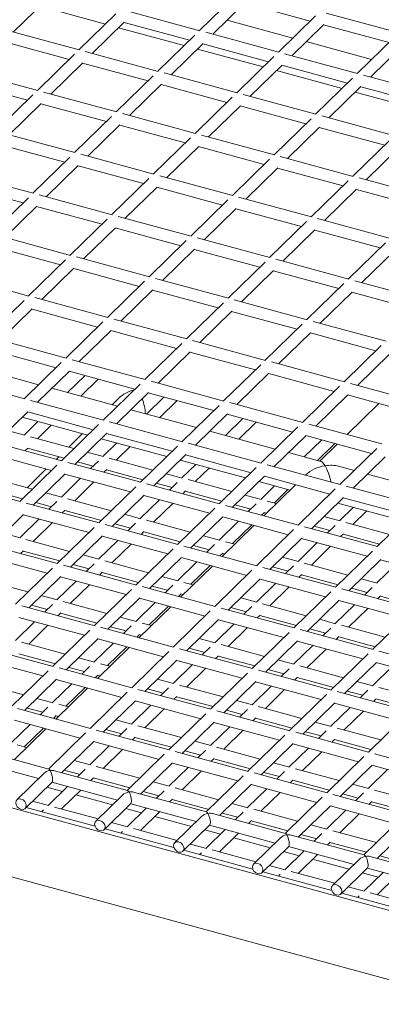
# Model space of a CAD drawing. Extents: x 0 to 4200, y -400 to 2970.
# Drawn here: x 3524 to 3557, y 1423 to 1511 of the extents above; entities that cross this region are included whole.
import ezdxf

# ---------------------------------------------------------------- set-up
doc = ezdxf.new("R2010")
doc.units = 0
doc.header["$LTSCALE"] = 10
doc.header["$MEASUREMENT"] = 0
doc.layers.get('0').update_dxf_attribs({"linetype": 'CONTINUOUS'})

msp = doc.modelspace()

# ---------------------------------------------------------------- linework, layer by layer
at = {"color": 3, "linetype": 'Continuous', "lineweight": 15}
for p, q in [((3543.585, 1513.283), (3540.267, 1510.044)), ((3523.577, 1509.921), (3526.446, 1512.722)), ((3525.94, 1512.228), (3531.821, 1510.629)), ((3541.461, 1509.719), (3544.33, 1512.52)), ((3544.309, 1512.499), (3550.19, 1510.901)), ((3532.776, 1511.562), (3529.458, 1508.323)), ((3540.296, 1510.036), (3533.75, 1511.815)), ((3550.661, 1511.36), (3547.342, 1508.121)), ((3558.18, 1509.834), (3551.635, 1511.613)), ((3530.652, 1507.998), (3533.521, 1510.799)), ((3533.5, 1510.778), (3539.381, 1509.179)), ((3548.629, 1509.377), (3542.748, 1510.976)), ((3548.536, 1507.797), (3551.406, 1510.597)), ((3551.384, 1510.576), (3557.265, 1508.978)), ((3529.487, 1508.315), (3522.942, 1510.094)), ((3533.015, 1510.305), (3538.896, 1508.707)), ((3539.852, 1509.639), (3536.533, 1506.4)), ((3547.371, 1508.113), (3540.826, 1509.892)), ((3522.691, 1509.057), (3528.572, 1507.458)), ((3537.728, 1506.075), (3540.597, 1508.876)), ((3540.575, 1508.855), (3546.456, 1507.257)), ((3555.704, 1507.455), (3549.824, 1509.053)), ((3557.736, 1509.437), (3554.417, 1506.198)), ((3555.612, 1505.874), (3558.481, 1508.674)), ((3529.043, 1507.918), (3525.724, 1504.679)), ((3536.562, 1506.392), (3530.017, 1508.171)), ((3540.091, 1508.382), (3545.972, 1506.784)), ((3546.927, 1507.716), (3543.608, 1504.477)), ((3554.446, 1506.19), (3547.901, 1507.969)), ((3526.919, 1504.354), (3529.788, 1507.155)), ((3529.766, 1507.134), (3535.647, 1505.535)), ((3544.803, 1504.152), (3547.672, 1506.953)), ((3547.651, 1506.932), (3553.531, 1505.334)), ((3525.753, 1504.671), (3519.208, 1506.45)), ((3536.118, 1505.995), (3532.799, 1502.756)), ((3543.637, 1504.469), (3537.092, 1506.248)), ((3547.166, 1506.459), (3553.047, 1504.861)), ((3561.522, 1504.267), (3554.977, 1506.046)), ((3518.957, 1505.413), (3524.838, 1503.814)), ((3533.994, 1502.431), (3536.863, 1505.232)), ((3536.842, 1505.211), (3542.723, 1503.612)), ((3554.002, 1505.793), (3550.684, 1502.554)), ((3551.878, 1502.23), (3554.748, 1505.03)), ((3525.309, 1504.274), (3521.991, 1501.035)), ((3532.829, 1502.748), (3526.283, 1504.527)), ((3550.713, 1502.546), (3544.168, 1504.325)), ((3554.241, 1504.536), (3560.122, 1502.938)), ((3554.726, 1505.009), (3560.607, 1503.411)), ((3523.185, 1500.71), (3526.054, 1503.511)), ((3526.033, 1503.49), (3531.914, 1501.891)), ((3543.194, 1504.072), (3539.875, 1500.833)), ((3541.069, 1500.508), (3543.939, 1503.309)), ((3543.917, 1503.288), (3549.798, 1501.69)), ((3539.904, 1500.825), (3533.359, 1502.604)), ((3557.788, 1500.623), (3551.243, 1502.402)), ((3532.385, 1502.351), (3529.066, 1499.112)), ((3530.26, 1498.787), (3533.13, 1501.588)), ((3533.108, 1501.567), (3538.989, 1499.968)), ((3550.269, 1502.149), (3546.95, 1498.91)), ((3529.095, 1499.104), (3522.55, 1500.883)), ((3546.979, 1498.902), (3540.434, 1500.681)), ((3548.145, 1498.585), (3551.014, 1501.386)), ((3550.992, 1501.365), (3556.873, 1499.767)), ((3522.299, 1499.846), (3528.18, 1498.247)), ((3539.46, 1500.428), (3536.141, 1497.189)), ((3557.344, 1500.226), (3554.025, 1496.987)), ((3536.17, 1497.181), (3529.625, 1498.96)), ((3537.336, 1496.864), (3540.205, 1499.665)), ((3540.183, 1499.644), (3546.064, 1498.045)), ((3555.22, 1496.663), (3558.089, 1499.463)), ((3528.651, 1498.707), (3525.332, 1495.468)), ((3546.535, 1498.505), (3543.217, 1495.266)), ((3554.055, 1496.979), (3547.509, 1498.758)), ((3525.361, 1495.46), (3518.816, 1497.239)), ((3526.527, 1495.143), (3529.396, 1497.944)), ((3529.375, 1497.923), (3535.255, 1496.324)), ((3544.411, 1494.941), (3547.28, 1497.742)), ((3547.259, 1497.721), (3553.14, 1496.123)), ((3518.566, 1496.201), (3524.446, 1494.603)), ((3535.726, 1496.784), (3532.408, 1493.545)), ((3543.246, 1495.258), (3536.701, 1497.037)), ((3553.611, 1496.582), (3550.292, 1493.343)), ((3561.13, 1495.056), (3554.585, 1496.835)), ((3532.437, 1493.537), (3525.892, 1495.316)), ((3533.602, 1493.22), (3536.471, 1496.021)), ((3536.45, 1496), (3542.331, 1494.401)), ((3551.486, 1493.018), (3554.356, 1495.819)), ((3554.334, 1495.798), (3560.215, 1494.2)), ((3524.918, 1495.063), (3521.599, 1491.824)), ((3542.802, 1494.861), (3539.483, 1491.622)), ((3550.321, 1493.335), (3543.776, 1495.114)), ((3522.793, 1491.499), (3525.663, 1494.3)), ((3525.641, 1494.279), (3531.522, 1492.68)), ((3540.678, 1491.297), (3543.547, 1494.098)), ((3543.525, 1494.077), (3549.406, 1492.478)), ((3531.993, 1493.14), (3528.674, 1489.901)), ((3539.512, 1491.614), (3532.967, 1493.393)), ((3549.877, 1492.938), (3546.558, 1489.699)), ((3557.396, 1491.412), (3550.851, 1493.191)), ((3529.869, 1489.576), (3532.738, 1492.377)), ((3532.716, 1492.356), (3538.597, 1490.757)), ((3547.753, 1489.374), (3550.622, 1492.175)), ((3550.601, 1492.154), (3556.481, 1490.556)), ((3528.703, 1489.893), (3522.158, 1491.672)), ((3539.068, 1491.217), (3535.749, 1487.978)), ((3546.587, 1489.691), (3540.042, 1491.47)), ((3556.952, 1491.015), (3553.634, 1487.776)), ((3521.907, 1490.634), (3527.788, 1489.036)), ((3536.944, 1487.653), (3539.813, 1490.454)), ((3539.792, 1490.433), (3545.673, 1488.834)), ((3554.828, 1487.451), (3557.698, 1490.252)), ((3528.259, 1489.496), (3524.941, 1486.257)), ((3535.779, 1487.97), (3529.233, 1489.749)), ((3546.144, 1489.294), (3542.825, 1486.055)), ((3553.663, 1487.768), (3547.118, 1489.547)), ((3526.135, 1485.932), (3529.004, 1488.733)), ((3528.983, 1488.712), (3534.864, 1487.113)), ((3544.019, 1485.73), (3546.889, 1488.531)), ((3546.867, 1488.51), (3552.748, 1486.911)), ((3524.97, 1486.249), (3518.424, 1488.028)), ((3535.335, 1487.573), (3532.016, 1484.334)), ((3542.854, 1486.047), (3536.309, 1487.826)), ((3553.219, 1487.371), (3549.9, 1484.132)), ((3560.738, 1485.845), (3554.193, 1487.624)), ((3533.21, 1484.009), (3536.08, 1486.81)), ((3536.058, 1486.789), (3541.939, 1485.19)), ((3551.095, 1483.807), (3553.964, 1486.608)), ((3553.942, 1486.587), (3559.823, 1484.989)), ((3524.526, 1485.852), (3521.207, 1482.613)), ((3532.045, 1484.326), (3525.5, 1486.105)), ((3542.41, 1485.65), (3539.091, 1482.411)), ((3549.929, 1484.124), (3543.384, 1485.903)), ((3522.401, 1482.288), (3525.271, 1485.089)), ((3525.249, 1485.067), (3531.13, 1483.469)), ((3540.286, 1482.086), (3543.155, 1484.887)), ((3543.133, 1484.866), (3549.014, 1483.267)), ((3531.601, 1483.929), (3528.282, 1480.69)), ((3539.12, 1482.403), (3532.575, 1484.182)), ((3557.005, 1482.201), (3550.459, 1483.98)), ((3529.477, 1480.365), (3532.346, 1483.166)), ((3532.325, 1483.145), (3538.205, 1481.546)), ((3549.485, 1483.727), (3546.167, 1480.488)), ((3547.361, 1480.163), (3550.23, 1482.964)), ((3528.311, 1480.682), (3521.766, 1482.461)), ((3546.196, 1480.48), (3539.651, 1482.259)), ((3550.209, 1482.943), (3556.09, 1481.344)), ((3521.516, 1481.423), (3527.396, 1479.825)), ((3538.676, 1482.006), (3535.358, 1478.767)), ((3536.552, 1478.442), (3539.421, 1481.243)), ((3539.4, 1481.222), (3545.281, 1479.623)), ((3556.561, 1481.804), (3553.242, 1478.565)), ((3375.708, 1480.518), (3584.62, 1423.74)), ((3535.387, 1478.759), (3528.842, 1480.538)), ((3553.271, 1478.557), (3546.726, 1480.336)), ((3554.436, 1478.24), (3557.306, 1481.041)), ((3525.836, 1478.302), (3519.955, 1479.9)), ((3527.868, 1480.285), (3524.549, 1477.046)), ((3525.743, 1476.721), (3528.613, 1479.522)), ((3528.591, 1479.5), (3534.472, 1477.902)), ((3545.752, 1480.083), (3542.433, 1476.844)), ((3524.578, 1477.038), (3518.033, 1478.817)), ((3529.998, 1479.118), (3528.437, 1477.595)), ((3529.632, 1477.27), (3531.192, 1478.794)), ((3542.462, 1476.836), (3535.917, 1478.615)), ((3543.628, 1476.519), (3546.497, 1479.32)), ((3546.475, 1479.299), (3552.356, 1477.7)), ((3532.911, 1476.379), (3527.03, 1477.977)), ((3534.943, 1478.362), (3531.624, 1475.123)), ((3552.827, 1478.16), (3549.508, 1474.921)), ((3560.346, 1476.634), (3553.801, 1478.413)), ((3531.653, 1475.115), (3525.108, 1476.894)), ((3533.055, 1477.114), (3532.434, 1476.509)), ((3532.819, 1474.798), (3535.688, 1477.599)), ((3537.073, 1477.195), (3535.512, 1475.672)), ((3535.666, 1477.578), (3541.547, 1475.979)), ((3536.707, 1475.347), (3538.268, 1476.871)), ((3550.703, 1474.596), (3553.572, 1477.397)), ((3553.551, 1477.376), (3559.431, 1475.777)), ((3539.987, 1474.456), (3534.106, 1476.054)), ((3542.018, 1476.439), (3538.699, 1473.2)), ((3549.537, 1474.913), (3542.992, 1476.692)), ((3556.353, 1476.614), (3553.506, 1473.835)), ((3370.73, 1475.659), (3579.642, 1418.882)), ((3522.01, 1473.077), (3524.879, 1475.877)), ((3524.373, 1475.383), (3530.254, 1473.785)), ((3524.857, 1475.856), (3530.738, 1474.258)), ((3539.894, 1472.875), (3542.763, 1475.676)), ((3544.148, 1475.272), (3542.588, 1473.749)), ((3542.742, 1475.655), (3548.623, 1474.056)), ((3524.564, 1473.778), (3523.128, 1474.168)), ((3525.78, 1475.001), (3524.535, 1473.786)), ((3525.729, 1473.461), (3526.974, 1474.677)), ((3531.209, 1474.718), (3527.891, 1471.479)), ((3538.729, 1473.192), (3532.183, 1474.971)), ((3547.062, 1472.533), (3541.181, 1474.131)), ((3543.782, 1473.425), (3545.343, 1474.948)), ((3549.094, 1474.516), (3545.775, 1471.277)), ((3556.613, 1472.99), (3550.068, 1474.769)), ((3527.92, 1471.471), (3521.374, 1473.25)), ((3529.009, 1472.57), (3525.094, 1473.634)), ((3529.777, 1473.915), (3528.532, 1472.7)), ((3529.085, 1471.154), (3531.954, 1473.955)), ((3531.448, 1473.461), (3537.329, 1471.862)), ((3531.933, 1473.933), (3537.814, 1472.335)), ((3546.969, 1470.952), (3549.839, 1473.753)), ((3551.224, 1473.349), (3549.663, 1471.826)), ((3549.817, 1473.732), (3555.698, 1472.133)), ((3524.611, 1472.37), (3524.865, 1472.618)), ((3524.843, 1472.597), (3528.123, 1471.706)), ((3532.855, 1473.078), (3531.61, 1471.863)), ((3532.805, 1471.539), (3534.049, 1472.754)), ((3538.285, 1472.795), (3534.966, 1469.556)), ((3545.804, 1471.269), (3539.259, 1473.048)), ((3550.858, 1471.502), (3552.418, 1473.025)), ((3552.62, 1472.97), (3551.059, 1471.447)), ((3556.169, 1472.593), (3552.85, 1469.354)), ((3521.124, 1472.212), (3527.005, 1470.614)), ((3527.646, 1471.835), (3527.414, 1471.608)), ((3531.639, 1471.855), (3530.203, 1472.246)), ((3536.084, 1470.647), (3532.169, 1471.711)), ((3536.16, 1469.231), (3539.03, 1472.032)), ((3538.524, 1471.538), (3544.404, 1469.939)), ((3539.008, 1472.011), (3544.889, 1470.412)), ((3551.147, 1471.423), (3548.256, 1472.209)), ((3554.045, 1469.029), (3556.914, 1471.83)), ((3527.476, 1471.074), (3524.157, 1467.835)), ((3526.528, 1470.744), (3524.798, 1469.056)), ((3534.995, 1469.548), (3528.45, 1471.327)), ((3529.318, 1471.381), (3530.724, 1470.999)), ((3531.195, 1471.458), (3530.492, 1470.772)), ((3531.686, 1470.447), (3531.94, 1470.695)), ((3531.919, 1470.674), (3535.198, 1469.783)), ((3539.93, 1471.155), (3538.685, 1469.94)), ((3539.88, 1469.616), (3541.125, 1470.831)), ((3545.36, 1470.872), (3542.041, 1467.633)), ((3552.879, 1469.346), (3546.334, 1471.125)), ((3554.137, 1470.61), (3552.737, 1470.991)), ((3525.275, 1468.926), (3521.36, 1469.99)), ((3525.351, 1467.51), (3528.221, 1470.311)), ((3529.606, 1469.907), (3527.876, 1468.219)), ((3528.199, 1470.289), (3534.08, 1468.691)), ((3538.715, 1469.932), (3537.279, 1470.323)), ((3543.16, 1468.724), (3539.245, 1469.788)), ((3543.236, 1467.308), (3546.105, 1470.109)), ((3546.083, 1470.088), (3551.964, 1468.489)), ((3549.815, 1470.232), (3549.772, 1470.19)), ((3561.213, 1468.687), (3555.332, 1470.286)), ((3524.186, 1467.827), (3517.641, 1469.606)), ((3521.11, 1468.953), (3524.389, 1468.061)), ((3529.071, 1467.895), (3530.8, 1469.582)), ((3534.551, 1469.151), (3531.232, 1465.912)), ((3542.07, 1467.625), (3535.525, 1469.404)), ((3536.393, 1469.458), (3537.8, 1469.076)), ((3538.271, 1469.535), (3537.567, 1468.849)), ((3545.599, 1469.615), (3548.402, 1468.853)), ((3547.006, 1469.232), (3545.761, 1468.017)), ((3548.886, 1469.326), (3546.039, 1466.546)), ((3546.955, 1467.693), (3548.2, 1468.908)), ((3552.435, 1468.949), (3549.117, 1465.71)), ((3559.955, 1467.423), (3553.409, 1469.202)), ((3527.906, 1468.211), (3526.47, 1468.601)), ((3532.351, 1467.003), (3528.436, 1468.067)), ((3532.427, 1465.587), (3535.296, 1468.388)), ((3536.681, 1467.984), (3534.952, 1466.296)), ((3535.275, 1468.366), (3541.155, 1466.768)), ((3538.762, 1468.524), (3539.016, 1468.772)), ((3538.994, 1468.751), (3542.274, 1467.86)), ((3545.79, 1468.009), (3544.354, 1468.4)), ((3550.311, 1465.385), (3553.18, 1468.186)), ((3553.159, 1468.165), (3559.04, 1466.566)), ((3531.261, 1465.904), (3524.716, 1467.683)), ((3525.584, 1467.737), (3526.991, 1467.355)), ((3527.462, 1467.814), (3526.758, 1467.128)), ((3536.146, 1465.972), (3537.876, 1467.66)), ((3541.626, 1467.228), (3538.308, 1463.989)), ((3549.146, 1465.702), (3542.601, 1467.481)), ((3543.468, 1467.535), (3544.875, 1467.153)), ((3545.346, 1467.613), (3544.642, 1466.926)), ((3547.157, 1467.638), (3546.32, 1467.865)), ((3552.674, 1467.692), (3558.555, 1466.093)), ((3554.081, 1467.309), (3552.836, 1466.094)), ((3521.618, 1463.866), (3524.487, 1466.666)), ((3525.872, 1466.263), (3524.143, 1464.575)), ((3524.466, 1466.645), (3530.346, 1465.047)), ((3527.953, 1466.803), (3528.207, 1467.051)), ((3528.185, 1467.03), (3531.465, 1466.139)), ((3534.981, 1466.288), (3533.545, 1466.679)), ((3539.502, 1463.664), (3542.371, 1466.465)), ((3542.35, 1466.444), (3548.231, 1464.845)), ((3545.837, 1466.601), (3546.091, 1466.849)), ((3546.069, 1466.828), (3546.271, 1466.773)), ((3552.865, 1466.087), (3551.429, 1466.477)), ((3554.031, 1465.77), (3555.275, 1466.985)), ((3559.511, 1467.026), (3556.192, 1463.787)), ((3525.337, 1464.25), (3527.067, 1465.938)), ((3530.818, 1465.507), (3527.499, 1462.268)), ((3538.337, 1463.981), (3531.792, 1465.76)), ((3532.659, 1465.814), (3534.066, 1465.432)), ((3534.537, 1465.891), (3533.834, 1465.205)), ((3539.426, 1465.08), (3535.511, 1466.144)), ((3543.757, 1466.061), (3542.027, 1464.373)), ((3545.153, 1465.682), (3542.305, 1462.902)), ((3543.222, 1464.049), (3544.951, 1465.737)), ((3548.702, 1465.305), (3545.383, 1462.066)), ((3556.221, 1463.779), (3549.676, 1465.558)), ((3550.544, 1465.612), (3551.95, 1465.23)), ((3552.421, 1465.69), (3551.718, 1465.003)), ((3557.31, 1464.878), (3553.395, 1465.942)), ((3524.172, 1464.567), (3522.736, 1464.957)), ((3528.617, 1463.359), (3524.702, 1464.423)), ((3528.693, 1461.943), (3531.563, 1464.743)), ((3531.541, 1464.722), (3537.422, 1463.124)), ((3535.028, 1464.88), (3535.282, 1465.128)), ((3535.261, 1465.107), (3538.54, 1464.216)), ((3542.056, 1464.365), (3540.62, 1464.756)), ((3546.578, 1461.741), (3549.447, 1464.542)), ((3549.425, 1464.521), (3555.306, 1462.922)), ((3552.912, 1464.678), (3553.166, 1464.926)), ((3553.145, 1464.905), (3556.424, 1464.014)), ((3527.528, 1462.26), (3520.983, 1464.039)), ((3532.948, 1464.34), (3531.218, 1462.652)), ((3532.413, 1462.328), (3534.142, 1464.015)), ((3537.893, 1463.584), (3534.574, 1460.345)), ((3545.412, 1462.058), (3538.867, 1463.837)), ((3539.735, 1463.891), (3541.141, 1463.509)), ((3541.612, 1463.968), (3540.909, 1463.282)), ((3543.423, 1463.994), (3542.586, 1464.221)), ((3550.832, 1464.138), (3549.103, 1462.45)), ((3550.297, 1462.126), (3552.026, 1463.814)), ((3520.732, 1463.001), (3526.613, 1461.403)), ((3524.219, 1463.159), (3524.473, 1463.407)), ((3524.452, 1463.386), (3527.731, 1462.494)), ((3531.247, 1462.644), (3529.812, 1463.034)), ((3535.769, 1460.02), (3538.638, 1462.821)), ((3538.616, 1462.799), (3544.497, 1461.201)), ((3542.103, 1462.957), (3542.357, 1463.205)), ((3542.336, 1463.184), (3542.537, 1463.129)), ((3549.132, 1462.442), (3547.696, 1462.833)), ((3555.777, 1463.382), (3552.458, 1460.143)), ((3527.084, 1461.863), (3523.765, 1458.624)), ((3534.603, 1460.337), (3528.058, 1462.116)), ((3528.926, 1462.17), (3530.332, 1461.788)), ((3530.804, 1462.247), (3530.1, 1461.561)), ((3535.692, 1461.436), (3531.778, 1462.5)), ((3540.023, 1462.417), (3538.294, 1460.729)), ((3541.419, 1462.038), (3538.571, 1459.258)), ((3539.488, 1460.405), (3541.218, 1462.093)), ((3552.487, 1460.135), (3545.942, 1461.914)), ((3546.81, 1461.968), (3548.217, 1461.586)), ((3548.688, 1462.046), (3547.984, 1461.359)), ((3553.577, 1461.234), (3549.662, 1462.298)), ((3553.653, 1459.818), (3556.522, 1462.619)), ((3557.907, 1462.215), (3556.178, 1460.527)), ((3556.501, 1462.598), (3562.381, 1460.999)), ((3524.96, 1458.299), (3527.829, 1461.099)), ((3527.807, 1461.078), (3533.688, 1459.48)), ((3531.294, 1461.236), (3531.549, 1461.484)), ((3531.527, 1461.463), (3534.807, 1460.572)), ((3538.323, 1460.721), (3536.887, 1461.112)), ((3544.968, 1461.661), (3541.649, 1458.422)), ((3542.844, 1458.097), (3545.713, 1460.898)), ((3549.179, 1461.034), (3549.433, 1461.282)), ((3549.411, 1461.261), (3552.691, 1460.37)), ((3556.207, 1460.52), (3554.771, 1460.91)), ((3524.884, 1459.715), (3520.969, 1460.779)), ((3529.214, 1460.696), (3527.485, 1459.008)), ((3528.679, 1458.683), (3530.409, 1460.371)), ((3541.679, 1458.414), (3535.133, 1460.193)), ((3536.001, 1460.247), (3537.408, 1459.865)), ((3537.879, 1460.324), (3537.175, 1459.638)), ((3539.69, 1460.35), (3538.853, 1460.577)), ((3547.098, 1460.494), (3545.369, 1458.806)), ((3545.692, 1460.877), (3551.573, 1459.278)), ((3546.563, 1458.482), (3548.293, 1460.17)), ((3553.885, 1460.045), (3555.292, 1459.663)), ((3555.763, 1460.123), (3555.06, 1459.436)), ((3527.514, 1459), (3526.078, 1459.39)), ((3534.159, 1459.94), (3530.841, 1456.701)), ((3532.035, 1456.376), (3534.904, 1459.177)), ((3534.883, 1459.155), (3540.764, 1457.557)), ((3538.37, 1459.313), (3538.624, 1459.561)), ((3538.602, 1459.54), (3538.804, 1459.485)), ((3545.398, 1458.798), (3543.962, 1459.189)), ((3552.044, 1459.738), (3548.725, 1456.499)), ((3559.563, 1458.212), (3553.018, 1459.991)), ((3556.254, 1459.111), (3556.508, 1459.359)), ((3556.487, 1459.338), (3559.766, 1458.447)), ((3530.87, 1456.693), (3524.324, 1458.472)), ((3525.192, 1458.526), (3526.599, 1458.143)), ((3527.07, 1458.603), (3526.366, 1457.917)), ((3531.959, 1457.792), (3528.044, 1458.856)), ((3536.289, 1458.773), (3534.56, 1457.085)), ((3537.686, 1458.394), (3534.838, 1455.614)), ((3535.755, 1456.761), (3537.484, 1458.448)), ((3548.754, 1456.491), (3542.209, 1458.27)), ((3543.076, 1458.324), (3544.483, 1457.942)), ((3544.954, 1458.401), (3544.251, 1457.715)), ((3549.843, 1457.59), (3545.928, 1458.654)), ((3549.919, 1456.174), (3552.789, 1458.975)), ((3554.174, 1458.571), (3552.444, 1456.883)), ((3552.767, 1458.954), (3558.648, 1457.355)), ((3553.639, 1456.559), (3555.368, 1458.247)), ((3524.074, 1457.434), (3529.955, 1455.836)), ((3527.561, 1457.592), (3527.815, 1457.84)), ((3527.793, 1457.819), (3531.073, 1456.927)), ((3534.589, 1457.077), (3533.153, 1457.467)), ((3541.235, 1458.017), (3537.916, 1454.778)), ((3545.445, 1457.39), (3545.699, 1457.638)), ((3545.678, 1457.617), (3548.957, 1456.726)), ((3559.119, 1457.815), (3555.8, 1454.576)), ((3525.481, 1457.052), (3523.751, 1455.364)), ((3524.946, 1455.039), (3526.675, 1456.727)), ((3537.945, 1454.77), (3531.4, 1456.549)), ((3532.268, 1456.603), (3533.674, 1456.221)), ((3534.145, 1456.68), (3533.442, 1455.994)), ((3535.956, 1456.706), (3535.119, 1456.933)), ((3539.11, 1454.453), (3541.98, 1457.254)), ((3543.365, 1456.85), (3541.635, 1455.162)), ((3541.958, 1457.232), (3547.839, 1455.634)), ((3542.83, 1454.838), (3544.559, 1456.526)), ((3552.473, 1456.875), (3551.038, 1457.266)), ((3552.03, 1456.479), (3551.326, 1455.792)), ((3556.918, 1455.667), (3553.004, 1456.731)), ((3530.426, 1456.296), (3527.107, 1453.057)), ((3534.636, 1455.669), (3534.89, 1455.917)), ((3534.869, 1455.896), (3535.07, 1455.841)), ((3548.31, 1456.094), (3544.991, 1452.855)), ((3555.829, 1454.568), (3549.284, 1456.347)), ((3550.152, 1456.401), (3551.558, 1456.019)), ((3552.521, 1455.467), (3552.775, 1455.715)), ((3552.753, 1455.694), (3556.033, 1454.803)), ((3527.136, 1453.049), (3520.591, 1454.827)), ((3528.225, 1454.148), (3524.31, 1455.212)), ((3528.301, 1452.732), (3531.171, 1455.532)), ((3532.556, 1455.129), (3530.827, 1453.441)), ((3533.952, 1454.75), (3531.104, 1451.97)), ((3531.149, 1455.511), (3537.03, 1453.913)), ((3532.021, 1453.116), (3533.75, 1454.804)), ((3541.665, 1455.154), (3540.229, 1455.545)), ((3541.221, 1454.757), (3540.517, 1454.071)), ((3546.11, 1453.946), (3542.195, 1455.01)), ((3546.186, 1452.53), (3549.055, 1455.331)), ((3550.44, 1454.927), (3548.711, 1453.239)), ((3549.033, 1455.31), (3554.914, 1453.711)), ((3524.06, 1454.175), (3527.339, 1453.283)), ((3537.501, 1454.373), (3534.182, 1451.134)), ((3545.02, 1452.847), (3538.475, 1454.626)), ((3539.343, 1454.68), (3540.75, 1454.298)), ((3541.712, 1453.746), (3541.966, 1453.994)), ((3541.944, 1453.973), (3545.224, 1453.082)), ((3549.905, 1452.915), (3551.635, 1454.603)), ((3555.385, 1454.171), (3552.067, 1450.932)), ((3562.905, 1452.645), (3556.359, 1454.424)), ((3520.34, 1453.79), (3526.221, 1452.192)), ((3528.534, 1452.959), (3529.941, 1452.576)), ((3530.856, 1453.433), (3529.42, 1453.823)), ((3530.412, 1453.036), (3529.708, 1452.35)), ((3532.223, 1453.062), (3531.386, 1453.289)), ((3535.377, 1450.809), (3538.246, 1453.61)), ((3539.631, 1453.206), (3537.902, 1451.518)), ((3538.225, 1453.588), (3544.105, 1451.99)), ((3548.74, 1453.231), (3547.304, 1453.622)), ((3553.185, 1452.023), (3549.27, 1453.087)), ((3553.261, 1450.607), (3556.13, 1453.408)), ((3557.516, 1453.004), (3555.786, 1451.316)), ((3556.109, 1453.387), (3561.99, 1451.788)), ((3526.692, 1452.652), (3523.373, 1449.412)), ((3534.211, 1451.126), (3527.666, 1452.905)), ((3530.903, 1452.025), (3531.157, 1452.273)), ((3531.135, 1452.252), (3531.337, 1452.197)), ((3539.096, 1451.194), (3540.826, 1452.881)), ((3544.576, 1452.45), (3541.258, 1449.211)), ((3552.096, 1450.924), (3545.551, 1452.703)), ((3546.418, 1452.757), (3547.825, 1452.375)), ((3548.296, 1452.834), (3547.592, 1452.148)), ((3548.787, 1451.823), (3549.041, 1452.071)), ((3524.492, 1450.504), (3520.577, 1451.568)), ((3524.568, 1449.088), (3527.437, 1451.888)), ((3528.822, 1451.485), (3527.093, 1449.797)), ((3527.416, 1451.867), (3533.296, 1450.269)), ((3537.931, 1451.51), (3536.495, 1451.9)), ((3542.376, 1450.302), (3538.461, 1451.366)), ((3542.452, 1448.886), (3545.321, 1451.687)), ((3546.707, 1451.283), (3544.977, 1449.595)), ((3545.3, 1451.665), (3551.181, 1450.067)), ((3549.019, 1452.05), (3552.299, 1451.159)), ((3555.815, 1451.308), (3554.379, 1451.699)), ((3530.218, 1451.106), (3527.371, 1448.326)), ((3528.287, 1449.472), (3530.017, 1451.16)), ((3533.768, 1450.729), (3530.449, 1447.49)), ((3541.287, 1449.203), (3534.742, 1450.982)), ((3535.609, 1451.036), (3537.016, 1450.654)), ((3537.487, 1451.113), (3536.784, 1450.427)), ((3537.978, 1450.102), (3538.232, 1450.35)), ((3538.211, 1450.329), (3541.49, 1449.438)), ((3546.172, 1449.271), (3547.901, 1450.959)), ((3551.652, 1450.527), (3548.333, 1447.288)), ((3559.171, 1449.001), (3552.626, 1450.78)), ((3553.494, 1450.834), (3554.9, 1450.452)), ((3555.371, 1450.912), (3554.668, 1450.225)), ((3560.26, 1450.1), (3556.345, 1451.164)), ((3527.122, 1449.789), (3525.686, 1450.179)), ((3528.489, 1449.418), (3527.652, 1449.645)), ((3531.643, 1447.165), (3534.513, 1449.965)), ((3535.898, 1449.562), (3534.168, 1447.874)), ((3534.491, 1449.944), (3540.372, 1448.346)), ((3545.006, 1449.587), (3543.57, 1449.978)), ((3549.451, 1448.379), (3545.536, 1449.443)), ((3549.528, 1446.963), (3552.397, 1449.764)), ((3552.375, 1449.743), (3558.256, 1448.144)), ((3555.862, 1449.9), (3556.116, 1450.148)), ((3556.095, 1450.127), (3559.374, 1449.236)), ((3530.478, 1447.482), (3523.933, 1449.26)), ((3524.8, 1449.315), (3526.207, 1448.932)), ((3526.678, 1449.392), (3525.975, 1448.705)), ((3527.169, 1448.381), (3527.423, 1448.629)), ((3527.402, 1448.608), (3527.603, 1448.553)), ((3535.363, 1447.549), (3537.092, 1449.237)), ((3540.843, 1448.806), (3537.524, 1445.567)), ((3548.362, 1447.28), (3541.817, 1449.059)), ((3542.685, 1449.113), (3544.091, 1448.731)), ((3544.562, 1449.19), (3543.859, 1448.504)), ((3553.782, 1449.36), (3552.053, 1447.672)), ((3553.247, 1447.348), (3554.976, 1449.036)), ((3558.727, 1448.604), (3555.408, 1445.365)), ((3525.089, 1447.841), (3523.359, 1446.153)), ((3523.682, 1448.223), (3529.563, 1446.625)), ((3534.197, 1447.866), (3532.762, 1448.256)), ((3538.642, 1446.658), (3534.728, 1447.722)), ((3538.719, 1445.242), (3541.588, 1448.043)), ((3541.566, 1448.021), (3547.447, 1446.423)), ((3545.053, 1448.179), (3545.307, 1448.427)), ((3545.286, 1448.406), (3548.565, 1447.515)), ((3552.082, 1447.664), (3550.646, 1448.055)), ((3526.485, 1447.461), (3523.637, 1444.682)), ((3524.554, 1445.828), (3526.283, 1447.516)), ((3530.034, 1447.085), (3526.715, 1443.845)), ((3537.553, 1445.559), (3531.008, 1447.338)), ((3531.876, 1447.392), (3533.282, 1447.009)), ((3533.754, 1447.469), (3533.05, 1446.783)), ((3542.973, 1447.639), (3541.244, 1445.951)), ((3542.438, 1445.627), (3544.168, 1447.314)), ((3547.918, 1446.883), (3544.599, 1443.644)), ((3555.437, 1445.357), (3548.892, 1447.136)), ((3549.76, 1447.19), (3551.167, 1446.808)), ((3551.638, 1447.267), (3550.934, 1446.581)), ((3556.527, 1446.456), (3552.612, 1447.52)), ((3524.755, 1445.774), (3523.919, 1446.001)), ((3527.91, 1443.521), (3530.779, 1446.321)), ((3532.164, 1445.918), (3530.435, 1444.23)), ((3530.757, 1446.3), (3536.638, 1444.702)), ((3534.244, 1446.458), (3534.499, 1446.706)), ((3534.477, 1446.685), (3537.757, 1445.793)), ((3541.273, 1445.943), (3539.837, 1446.333)), ((3545.794, 1443.319), (3548.663, 1446.12)), ((3548.642, 1446.098), (3554.523, 1444.5)), ((3552.129, 1446.256), (3552.383, 1446.504)), ((3552.361, 1446.483), (3555.641, 1445.592)), ((3526.744, 1443.838), (3520.199, 1445.616)), ((3531.629, 1443.905), (3533.359, 1445.593)), ((3537.109, 1445.162), (3533.791, 1441.923)), ((3544.629, 1443.636), (3538.083, 1445.415)), ((3538.951, 1445.469), (3540.358, 1445.087)), ((3540.829, 1445.546), (3540.125, 1444.86)), ((3545.718, 1444.735), (3541.803, 1445.799)), ((3550.048, 1445.716), (3548.319, 1444.028)), ((3549.513, 1443.704), (3551.243, 1445.392)), ((3562.513, 1443.434), (3555.968, 1445.213)), ((3519.949, 1444.579), (3525.829, 1442.981)), ((3530.464, 1444.222), (3529.028, 1444.612)), ((3534.985, 1441.598), (3537.854, 1444.398)), ((3537.833, 1444.377), (3543.714, 1442.779)), ((3541.32, 1444.535), (3541.574, 1444.783)), ((3541.552, 1444.762), (3544.832, 1443.871)), ((3548.348, 1444.02), (3546.912, 1444.411)), ((3554.994, 1444.96), (3551.675, 1441.721)), ((3552.869, 1441.396), (3555.739, 1444.197)), ((3555.717, 1444.176), (3561.598, 1442.577)), ((3526.3, 1443.441), (3523.884, 1441.082)), ((3533.82, 1441.915), (3527.274, 1443.693)), ((3528.142, 1443.748), (3529.549, 1443.365)), ((3530.02, 1443.825), (3529.316, 1443.138)), ((3534.909, 1443.014), (3530.994, 1444.078)), ((3539.239, 1443.995), (3537.51, 1442.307)), ((3538.705, 1441.982), (3540.434, 1443.67)), ((3544.185, 1443.239), (3540.866, 1440)), ((3551.704, 1441.713), (3545.159, 1443.492)), ((3546.026, 1443.546), (3547.433, 1443.164)), ((3547.904, 1443.623), (3547.201, 1442.937)), ((3552.793, 1442.812), (3548.878, 1443.876)), ((3557.124, 1443.793), (3555.394, 1442.105)), ((3524.629, 1440.318), (3527.045, 1442.677)), ((3527.024, 1442.656), (3532.905, 1441.058)), ((3530.511, 1442.814), (3530.765, 1443.062)), ((3530.743, 1443.041), (3534.023, 1442.149)), ((3537.539, 1442.299), (3536.103, 1442.689)), ((3542.06, 1439.675), (3544.93, 1442.476)), ((3544.908, 1442.454), (3550.789, 1440.856)), ((3548.395, 1442.612), (3548.649, 1442.86)), ((3548.628, 1442.839), (3551.907, 1441.948)), ((3555.423, 1442.097), (3553.988, 1442.488)), ((3527.988, 1441.842), (3526.582, 1442.225)), ((3528.431, 1442.274), (3526.701, 1440.586)), ((3527.896, 1440.261), (3529.625, 1441.949)), ((3532.462, 1440.626), (3529.183, 1441.518)), ((3533.376, 1441.518), (3530.959, 1439.159)), ((3540.895, 1439.992), (3534.35, 1441.771)), ((3535.218, 1441.825), (3536.624, 1441.442)), ((3537.095, 1441.902), (3536.392, 1441.216)), ((3541.984, 1441.091), (3538.069, 1442.155)), ((3546.315, 1442.072), (3544.585, 1440.384)), ((3545.78, 1440.06), (3547.509, 1441.747)), ((3558.779, 1439.79), (3552.234, 1441.569)), ((3553.102, 1441.623), (3554.508, 1441.241)), ((3554.98, 1441.7), (3554.276, 1441.014)), ((3559.868, 1440.889), (3555.954, 1441.953)), ((3526.73, 1440.578), (3525.294, 1440.968)), ((3531.704, 1438.395), (3534.121, 1440.754)), ((3534.099, 1440.733), (3539.98, 1439.135)), ((3537.586, 1440.891), (3537.84, 1441.139)), ((3537.819, 1441.118), (3541.098, 1440.226)), ((3544.615, 1440.376), (3543.179, 1440.766)), ((3551.26, 1441.316), (3547.941, 1438.077)), ((3555.471, 1440.689), (3555.725, 1440.937)), ((3555.703, 1440.916), (3558.983, 1440.025)), ((3530.894, 1438.725), (3524.717, 1440.404)), ((3526.286, 1440.181), (3526.123, 1440.022)), ((3531.175, 1439.37), (3527.26, 1440.434)), ((3535.064, 1439.919), (3533.657, 1440.302)), ((3535.506, 1440.351), (3533.777, 1438.663)), ((3534.971, 1438.338), (3536.7, 1440.026)), ((3547.97, 1438.069), (3541.425, 1439.848)), ((3542.293, 1439.902), (3543.7, 1439.52)), ((3544.171, 1439.979), (3543.467, 1439.293)), ((3549.06, 1439.168), (3545.145, 1440.232)), ((3549.136, 1437.752), (3552.005, 1440.553)), ((3553.39, 1440.149), (3551.661, 1438.461)), ((3551.983, 1440.531), (3557.864, 1438.933)), ((3552.855, 1438.137), (3554.585, 1439.825)), ((3533.806, 1438.655), (3532.37, 1439.045)), ((3539.538, 1438.703), (3536.258, 1439.595)), ((3540.451, 1439.595), (3538.034, 1437.236)), ((3538.779, 1436.472), (3541.196, 1438.831)), ((3544.662, 1438.968), (3544.916, 1439.216)), ((3544.894, 1439.195), (3548.174, 1438.304)), ((3551.69, 1438.453), (3550.254, 1438.844)), ((3558.335, 1439.393), (3555.017, 1436.154)), ((3537.969, 1436.802), (3531.792, 1438.481)), ((3533.362, 1438.258), (3533.199, 1438.099)), ((3538.251, 1437.447), (3534.336, 1438.511)), ((3542.139, 1437.996), (3540.732, 1438.379)), ((3542.581, 1438.428), (3540.852, 1436.74)), ((3541.175, 1438.81), (3547.055, 1437.212)), ((3542.046, 1436.415), (3543.776, 1438.103)), ((3549.368, 1437.979), (3550.775, 1437.597)), ((3551.246, 1438.056), (3550.542, 1437.37)), ((3556.135, 1437.245), (3552.22, 1438.309)), ((3556.211, 1435.829), (3559.08, 1438.63)), ((3540.881, 1436.732), (3539.445, 1437.122)), ((3546.613, 1436.78), (3543.334, 1437.672)), ((3547.526, 1437.672), (3545.11, 1435.313)), ((3555.046, 1436.146), (3548.501, 1437.925)), ((3551.737, 1437.045), (3551.991, 1437.293)), ((3551.969, 1437.272), (3555.249, 1436.381)), ((3545.044, 1434.88), (3538.867, 1436.558)), ((3540.437, 1436.335), (3540.274, 1436.176)), ((3545.326, 1435.524), (3541.411, 1436.588)), ((3545.855, 1434.55), (3548.271, 1436.909)), ((3549.214, 1436.073), (3547.808, 1436.456)), ((3549.657, 1436.505), (3547.927, 1434.817)), ((3548.25, 1436.887), (3554.131, 1435.289)), ((3549.122, 1434.493), (3550.851, 1436.18)), ((3553.688, 1434.857), (3550.409, 1435.749)), ((3554.602, 1435.749), (3552.185, 1433.39)), ((3562.121, 1434.223), (3555.576, 1436.002)), ((3556.444, 1436.056), (3557.85, 1435.674)), ((3552.12, 1432.957), (3545.943, 1434.635)), ((3547.956, 1434.809), (3546.52, 1435.199)), ((3547.512, 1434.412), (3547.349, 1434.253)), ((3552.401, 1433.601), (3548.486, 1434.665)), ((3552.93, 1432.627), (3555.347, 1434.986)), ((3556.29, 1434.151), (3554.883, 1434.533)), ((3556.732, 1434.582), (3555.003, 1432.894)), ((3555.325, 1434.964), (3561.206, 1433.366)), ((3556.197, 1432.57), (3557.926, 1434.258)), ((3559.195, 1431.034), (3553.018, 1432.713)), ((3555.032, 1432.886), (3553.596, 1433.277)), ((3559.477, 1431.678), (3555.562, 1432.742)), ((3554.588, 1432.489), (3554.425, 1432.33))]:
    msp.add_line(p, q, dxfattribs=at)
at = {"color": 3, "linetype": 'Continuous', "lineweight": 15, "flags": 128}
for points in [[(3524.728, 1440.572), (3524.692, 1440.756), (3524.59, 1440.933), (3524.437, 1441.073), (3524.256, 1441.157), (3524.076, 1441.171), (3523.922, 1441.114), (3523.82, 1440.993), (3523.784, 1440.828), (3523.82, 1440.643), (3523.922, 1440.467), (3524.076, 1440.327), (3524.256, 1440.243), (3524.437, 1440.229), (3524.59, 1440.286), (3524.692, 1440.407), (3524.728, 1440.572)], [(3531.803, 1438.649), (3531.767, 1438.834), (3531.665, 1439.01), (3531.512, 1439.15), (3531.331, 1439.234), (3531.151, 1439.248), (3530.998, 1439.191), (3530.896, 1439.07), (3530.86, 1438.905), (3530.896, 1438.721), (3530.998, 1438.544), (3531.151, 1438.404), (3531.331, 1438.32), (3531.512, 1438.306), (3531.665, 1438.363), (3531.767, 1438.484), (3531.803, 1438.649)], [(3538.878, 1436.726), (3538.842, 1436.911), (3538.74, 1437.087), (3538.587, 1437.227), (3538.407, 1437.311), (3538.226, 1437.326), (3538.073, 1437.268), (3537.971, 1437.147), (3537.935, 1436.982), (3537.971, 1436.798), (3538.073, 1436.622), (3538.226, 1436.481), (3538.407, 1436.397), (3538.587, 1436.383), (3538.74, 1436.44), (3538.842, 1436.561), (3538.878, 1436.726)], [(3545.954, 1434.803), (3545.918, 1434.988), (3545.816, 1435.164), (3545.663, 1435.304), (3545.482, 1435.388), (3545.302, 1435.403), (3545.149, 1435.345), (3545.046, 1435.225), (3545.01, 1435.059), (3545.046, 1434.875), (3545.149, 1434.699), (3545.302, 1434.558), (3545.482, 1434.474), (3545.663, 1434.46), (3545.816, 1434.517), (3545.918, 1434.638), (3545.954, 1434.803)], [(3553.029, 1432.88), (3552.993, 1433.065), (3552.891, 1433.241), (3552.738, 1433.382), (3552.557, 1433.465), (3552.377, 1433.48), (3552.224, 1433.422), (3552.122, 1433.302), (3552.086, 1433.136), (3552.122, 1432.952), (3552.224, 1432.776), (3552.377, 1432.635), (3552.557, 1432.551), (3552.738, 1432.537), (3552.891, 1432.594), (3552.993, 1432.715), (3553.029, 1432.88)]]:
    msp.add_lwpolyline(points, dxfattribs=at)
at = {"color": 3, "linetype": 'Continuous', "lineweight": 15}
for centre, major_axis, ratio, start_param, end_param in [((3534.762, 1476.545), (2.135, 0.554), 0.609236, 1.577605, 2.324383), ((3534.762, 1476.545), (-0.457, 1.762), 0.276616, 4.140122, 4.936485), ((3551.522, 1469.663), (2.135, 0.554), 0.609236, 1.413965, 2.324383), ((3551.522, 1469.663), (-0.457, 1.762), 0.276616, 5.529598, 6.126354), ((3551.522, 1469.663), (2.135, 0.554), 0.609236, 0.817209, 1.413965), ((3551.522, 1469.663), (-0.457, 1.762), 0.276616, 4.586875, 5.529598), ((3526.87, 1443.251), (0.712, 0.185), 0.609236, 1.413965, 2.324383), ((3526.87, 1443.251), (-0.152, 0.587), 0.276616, 5.529598, 6.126354), ((3526.87, 1443.251), (0.712, 0.185), 0.609236, 0.817209, 1.413965), ((3526.87, 1443.251), (-0.152, 0.587), 0.276616, 3.298423, 5.529598), ((3533.945, 1441.328), (0.712, 0.185), 0.609236, 1.413965, 2.324383), ((3533.945, 1441.328), (-0.152, 0.587), 0.276616, 5.529598, 6.126354), ((3533.945, 1441.328), (0.712, 0.185), 0.609236, 0.817209, 1.413965), ((3533.945, 1441.328), (-0.152, 0.587), 0.276616, 3.298423, 5.529598), ((3541.02, 1439.405), (0.712, 0.185), 0.609236, 1.413965, 2.324383), ((3541.02, 1439.405), (-0.152, 0.587), 0.276616, 5.529598, 6.126354), ((3541.02, 1439.405), (0.712, 0.185), 0.609236, 0.817209, 1.413965), ((3541.02, 1439.405), (-0.152, 0.587), 0.276616, 3.298423, 5.529598), ((3548.096, 1437.482), (0.712, 0.185), 0.609236, 1.413965, 2.324383), ((3548.096, 1437.482), (-0.152, 0.587), 0.276616, 5.529598, 6.126354), ((3548.096, 1437.482), (0.712, 0.185), 0.609236, 0.817209, 1.413965), ((3548.096, 1437.482), (-0.152, 0.587), 0.276616, 3.298423, 5.529598), ((3555.171, 1435.559), (0.712, 0.185), 0.609236, 1.413965, 2.324383), ((3555.171, 1435.559), (-0.152, 0.587), 0.276616, 5.529598, 6.126354), ((3555.171, 1435.559), (0.712, 0.185), 0.609236, 0.817209, 1.413965), ((3555.171, 1435.559), (-0.152, 0.587), 0.276616, 3.298423, 5.529598)]:
    msp.add_ellipse(centre, major_axis=major_axis, ratio=ratio, start_param=start_param, end_param=end_param, dxfattribs=at)

doc.saveas('drawing.dxf')
